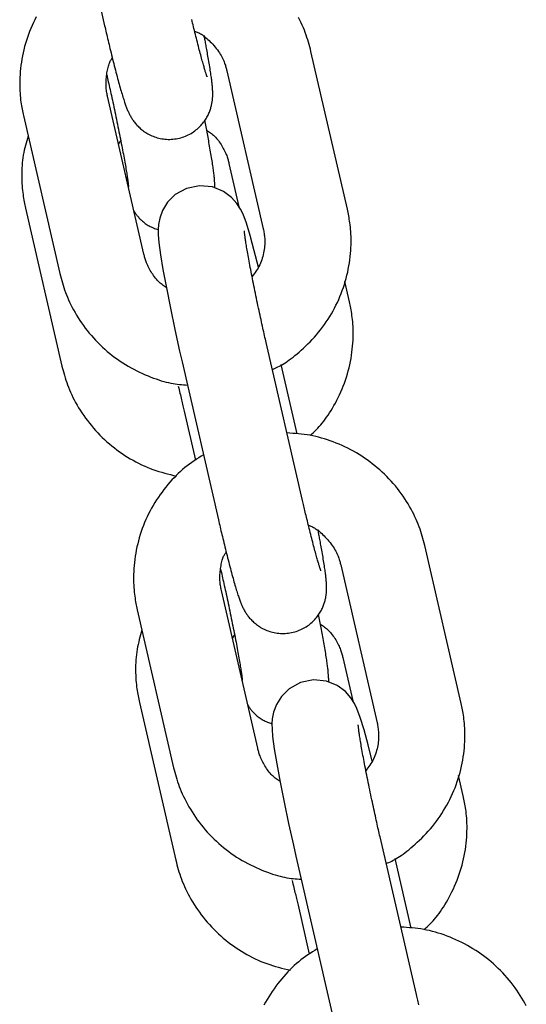
# Model space of a CAD drawing. Extents: x -4418 to 9960, y -1391 to 2238.
# Drawn here: x -517 to -482, y 728 to 796 of the extents above; entities that cross this region are included whole.
import ezdxf

# ---------------------------------------------------------------- set-up
doc = ezdxf.new("R2010")
doc.units = 0

msp = doc.modelspace()

# ---------------------------------------------------------------- linework, layer by layer
at = {"color": 7, "linetype": 'Continuous'}
for p, q in [((-514.069, 806.735), (-511.54, 795.762)), ((-494.664, 782.999), (-497.192, 793.973)), ((-503.039, 792.626), (-500.511, 781.652)), ((-508.809, 779.881), (-511.337, 790.855)), ((-517.184, 789.508), (-514.656, 778.534)), ((-510.569, 787.522), (-510.415, 787.753)), ((-502.894, 786.194), (-502.199, 783.18)), ((-517.039, 783.076), (-514.511, 772.102)), ((-494.519, 776.568), (-494.845, 777.985)), ((-497.779, 762.757), (-500.307, 773.731)), ((-506.154, 772.384), (-503.626, 761.41)), ((-498.15, 767.381), (-499.264, 772.216)), ((-506.009, 768.966), (-505.224, 765.559)), ((-486.749, 748.648), (-489.278, 759.621)), ((-495.124, 758.274), (-492.596, 747.301)), ((-500.895, 745.53), (-503.423, 756.503)), ((-509.27, 755.156), (-506.741, 744.182)), ((-502.655, 753.17), (-502.5, 753.401)), ((-494.979, 751.842), (-494.285, 748.828)), ((-509.125, 748.724), (-506.596, 737.751)), ((-486.604, 742.216), (-486.931, 743.633)), ((-489.865, 728.405), (-492.393, 739.379)), ((-498.24, 738.032), (-495.712, 727.058)), ((-490.235, 733.029), (-491.35, 737.865)), ((-498.095, 734.615), (-497.31, 731.207))]:
    msp.add_line(p, q, dxfattribs=at)
for points in [[(-516.292, 796.378), (-516.394, 796.179), (-516.491, 795.978), (-516.583, 795.776), (-516.671, 795.571), (-516.755, 795.364), (-516.833, 795.156), (-516.907, 794.946), (-516.977, 794.734), (-517.041, 794.522), (-517.101, 794.308), (-517.156, 794.093), (-517.206, 793.877), (-517.251, 793.661), (-517.291, 793.444), (-517.327, 793.227), (-517.357, 793.011), (-517.383, 792.796), (-517.404, 792.583), (-517.42, 792.374), (-517.432, 792.168), (-517.44, 791.968), (-517.444, 791.773), (-517.443, 791.585), (-517.439, 791.403), (-517.432, 791.228), (-517.422, 791.06), (-517.409, 790.899), (-517.394, 790.744), (-517.378, 790.597), (-517.359, 790.456), (-517.34, 790.322), (-517.319, 790.195), (-517.298, 790.072), (-517.276, 789.954), (-517.254, 789.839), (-517.231, 789.727), (-517.207, 789.617), (-517.184, 789.508)], [(-504.417, 792.221), (-504.415, 792.218), (-504.414, 792.215), (-504.413, 792.213), (-504.413, 792.212), (-504.413, 792.212), (-504.413, 792.214), (-504.414, 792.217), (-504.416, 792.222), (-504.419, 792.23), (-504.423, 792.24), (-504.428, 792.253), (-504.434, 792.268), (-504.44, 792.286), (-504.448, 792.307), (-504.456, 792.33), (-504.465, 792.357), (-504.475, 792.386), (-504.486, 792.419), (-504.497, 792.455), (-504.51, 792.495), (-504.523, 792.539), (-504.538, 792.586), (-504.554, 792.638), (-504.571, 792.695), (-504.589, 792.756), (-504.609, 792.822), (-504.63, 792.892), (-504.651, 792.967), (-504.674, 793.047), (-504.698, 793.131), (-504.723, 793.219), (-504.749, 793.312), (-504.776, 793.41), (-504.804, 793.511), (-504.833, 793.617), (-504.862, 793.728), (-504.893, 793.842), (-504.924, 793.96), (-504.956, 794.083), (-504.989, 794.209), (-505.022, 794.339), (-505.057, 794.472), (-505.091, 794.608), (-505.126, 794.745), (-505.161, 794.884), (-505.195, 795.022), (-505.23, 795.16), (-505.263, 795.297), (-505.296, 795.432), (-505.329, 795.564), (-505.36, 795.694), (-505.391, 795.822), (-505.421, 795.946), (-505.45, 796.067), (-505.478, 796.185)], [(-497.192, 793.973), (-497.235, 794.134), (-497.278, 794.295), (-497.323, 794.456), (-497.369, 794.619), (-497.418, 794.782), (-497.47, 794.947), (-497.526, 795.113), (-497.586, 795.281), (-497.651, 795.451), (-497.721, 795.623), (-497.796, 795.797), (-497.876, 795.972), (-497.962, 796.149), (-498.052, 796.327)], [(-511.54, 795.762), (-511.512, 795.637), (-511.482, 795.512), (-511.453, 795.386), (-511.424, 795.259), (-511.394, 795.131), (-511.363, 795.001), (-511.332, 794.869), (-511.3, 794.735), (-511.268, 794.598), (-511.234, 794.459), (-511.2, 794.318), (-511.166, 794.175), (-511.13, 794.029), (-511.094, 793.882), (-511.057, 793.733), (-511.02, 793.583), (-510.982, 793.432), (-510.944, 793.28), (-510.906, 793.128), (-510.867, 792.976), (-510.828, 792.825), (-510.789, 792.675), (-510.751, 792.528), (-510.713, 792.382), (-510.675, 792.24), (-510.638, 792.1), (-510.601, 791.964), (-510.564, 791.831), (-510.529, 791.701), (-510.494, 791.575), (-510.459, 791.453), (-510.425, 791.334), (-510.392, 791.22), (-510.36, 791.109), (-510.328, 791.003), (-510.297, 790.901), (-510.267, 790.803), (-510.238, 790.71), (-510.21, 790.621), (-510.183, 790.537), (-510.156, 790.457), (-510.131, 790.382), (-510.106, 790.31), (-510.082, 790.241), (-510.058, 790.176), (-510.035, 790.112), (-510.011, 790.051), (-509.987, 789.991), (-509.963, 789.932), (-509.938, 789.874), (-509.913, 789.816), (-509.888, 789.76), (-509.861, 789.704), (-509.834, 789.649), (-509.807, 789.594), (-509.778, 789.539), (-509.749, 789.485), (-509.719, 789.431), (-509.688, 789.377), (-509.655, 789.324), (-509.621, 789.27), (-509.585, 789.215), (-509.547, 789.161), (-509.507, 789.105), (-509.464, 789.05), (-509.42, 788.994), (-509.373, 788.937), (-509.323, 788.88), (-509.271, 788.824), (-509.217, 788.767), (-509.16, 788.711), (-509.1, 788.655), (-509.038, 788.6), (-508.973, 788.545), (-508.905, 788.491), (-508.835, 788.439), (-508.761, 788.387), (-508.685, 788.337), (-508.607, 788.288), (-508.525, 788.241), (-508.44, 788.196), (-508.353, 788.153), (-508.263, 788.112), (-508.17, 788.073), (-508.075, 788.038), (-507.977, 788.004), (-507.877, 787.974), (-507.775, 787.948), (-507.671, 787.924), (-507.565, 787.904), (-507.457, 787.888), (-507.348, 787.876), (-507.238, 787.867), (-507.127, 787.862), (-507.015, 787.862), (-506.903, 787.866), (-506.79, 787.874), (-506.678, 787.886), (-506.566, 787.902), (-506.455, 787.923), (-506.345, 787.947), (-506.236, 787.976), (-506.129, 788.008), (-506.023, 788.045), (-505.92, 788.085), (-505.819, 788.128), (-505.72, 788.175), (-505.624, 788.225), (-505.531, 788.278), (-505.441, 788.333), (-505.353, 788.391), (-505.269, 788.451), (-505.188, 788.513), (-505.11, 788.577), (-505.036, 788.642), (-504.965, 788.709), (-504.897, 788.777), (-504.832, 788.846), (-504.77, 788.915), (-504.712, 788.986), (-504.656, 789.056), (-504.604, 789.127), (-504.555, 789.198), (-504.508, 789.269), (-504.465, 789.34), (-504.424, 789.411), (-504.385, 789.482), (-504.35, 789.552), (-504.316, 789.622), (-504.285, 789.692), (-504.257, 789.76), (-504.23, 789.829), (-504.205, 789.896), (-504.183, 789.962), (-504.163, 790.028), (-504.144, 790.092), (-504.127, 790.156), (-504.112, 790.218), (-504.098, 790.279), (-504.086, 790.339), (-504.075, 790.397), (-504.066, 790.455), (-504.058, 790.511), (-504.051, 790.566), (-504.044, 790.62), (-504.039, 790.672), (-504.035, 790.724), (-504.031, 790.775), (-504.028, 790.825), (-504.026, 790.874), (-504.025, 790.924), (-504.024, 790.972), (-504.024, 791.021), (-504.024, 791.07), (-504.024, 791.119), (-504.026, 791.169), (-504.027, 791.22), (-504.03, 791.272), (-504.033, 791.326), (-504.036, 791.381), (-504.04, 791.438), (-504.044, 791.497), (-504.05, 791.558), (-504.055, 791.623), (-504.062, 791.69), (-504.069, 791.76), (-504.077, 791.833), (-504.086, 791.91), (-504.096, 791.991), (-504.107, 792.075), (-504.119, 792.164), (-504.131, 792.257), (-504.145, 792.354), (-504.16, 792.456), (-504.176, 792.562), (-504.193, 792.674), (-504.211, 792.79), (-504.23, 792.91), (-504.25, 793.033), (-504.271, 793.158), (-504.292, 793.284), (-504.313, 793.409), (-504.334, 793.532), (-504.355, 793.654), (-504.376, 793.771), (-504.396, 793.885), (-504.415, 793.995), (-504.434, 794.101), (-504.453, 794.202), (-504.47, 794.3), (-504.488, 794.393), (-504.504, 794.482), (-504.52, 794.567), (-504.536, 794.647), (-504.55, 794.725), (-504.565, 794.799), (-504.579, 794.871), (-504.593, 794.942), (-504.607, 795.011), (-504.62, 795.08)], [(-505.283, 795.381), (-505.228, 795.361), (-505.172, 795.34), (-505.115, 795.319), (-505.058, 795.295), (-504.999, 795.268), (-504.938, 795.238), (-504.874, 795.203), (-504.809, 795.163), (-504.74, 795.118), (-504.669, 795.067), (-504.595, 795.011), (-504.519, 794.949), (-504.44, 794.882), (-504.36, 794.81), (-504.278, 794.732), (-504.195, 794.65), (-504.11, 794.563), (-504.025, 794.471), (-503.941, 794.376), (-503.858, 794.279), (-503.777, 794.18), (-503.7, 794.08), (-503.627, 793.98), (-503.559, 793.881), (-503.496, 793.783), (-503.44, 793.687), (-503.388, 793.593), (-503.342, 793.501), (-503.3, 793.412), (-503.262, 793.326), (-503.228, 793.243), (-503.198, 793.163), (-503.171, 793.088), (-503.147, 793.016), (-503.125, 792.946), (-503.105, 792.879), (-503.087, 792.814), (-503.071, 792.751), (-503.055, 792.688), (-503.039, 792.626)], [(-511.337, 790.855), (-511.353, 790.937), (-511.369, 791.019), (-511.384, 791.102), (-511.398, 791.187), (-511.41, 791.273), (-511.421, 791.362), (-511.43, 791.453), (-511.436, 791.548), (-511.439, 791.646), (-511.44, 791.747), (-511.438, 791.851), (-511.433, 791.956), (-511.426, 792.062), (-511.417, 792.168), (-511.406, 792.274), (-511.393, 792.379), (-511.378, 792.482), (-511.362, 792.582), (-511.343, 792.68), (-511.324, 792.774), (-511.302, 792.863), (-511.28, 792.948), (-511.256, 793.028), (-511.231, 793.101), (-511.205, 793.168), (-511.178, 793.229), (-511.15, 793.286), (-511.122, 793.338), (-511.093, 793.387), (-511.063, 793.433), (-511.034, 793.478), (-511.004, 793.522)], [(-511.395, 792.345), (-511.368, 792.223), (-511.34, 792.101), (-511.312, 791.978), (-511.283, 791.854), (-511.254, 791.727), (-511.225, 791.598), (-511.196, 791.466), (-511.165, 791.33), (-511.134, 791.19), (-511.102, 791.047), (-511.07, 790.9), (-511.036, 790.749), (-511.003, 790.594), (-510.968, 790.436), (-510.933, 790.275), (-510.898, 790.11), (-510.862, 789.943), (-510.826, 789.773), (-510.79, 789.602), (-510.754, 789.429), (-510.717, 789.255), (-510.681, 789.081), (-510.645, 788.908), (-510.61, 788.735), (-510.575, 788.564), (-510.541, 788.395), (-510.507, 788.227), (-510.474, 788.062), (-510.442, 787.898), (-510.41, 787.737), (-510.379, 787.579), (-510.349, 787.422), (-510.32, 787.269), (-510.291, 787.118), (-510.263, 786.971), (-510.236, 786.826), (-510.21, 786.685), (-510.185, 786.548), (-510.161, 786.414), (-510.138, 786.285), (-510.116, 786.159), (-510.095, 786.038), (-510.075, 785.922), (-510.056, 785.809), (-510.038, 785.702), (-510.021, 785.6), (-510.005, 785.503), (-509.991, 785.411), (-509.977, 785.324), (-509.965, 785.243), (-509.953, 785.167), (-509.943, 785.096), (-509.933, 785.029), (-509.925, 784.968), (-509.917, 784.911), (-509.91, 784.859), (-509.904, 784.811), (-509.899, 784.767), (-509.895, 784.728), (-509.891, 784.693), (-509.888, 784.663), (-509.885, 784.637), (-509.883, 784.615), (-509.882, 784.598), (-509.88, 784.585), (-509.879, 784.575), (-509.879, 784.569), (-509.878, 784.566), (-509.878, 784.565), (-509.878, 784.565), (-509.878, 784.567), (-509.878, 784.569)], [(-503.88, 784.486), (-503.878, 784.506), (-503.877, 784.526), (-503.876, 784.546), (-503.875, 784.568), (-503.874, 784.59), (-503.874, 784.613), (-503.874, 784.638), (-503.874, 784.664), (-503.875, 784.692), (-503.876, 784.722), (-503.878, 784.754), (-503.88, 784.789), (-503.883, 784.826), (-503.886, 784.867), (-503.889, 784.911), (-503.893, 784.959), (-503.897, 785.011), (-503.901, 785.067), (-503.906, 785.127), (-503.912, 785.19), (-503.918, 785.257), (-503.924, 785.328), (-503.932, 785.402), (-503.941, 785.48), (-503.95, 785.561), (-503.961, 785.646), (-503.973, 785.734), (-503.985, 785.827), (-503.999, 785.924), (-504.014, 786.025), (-504.031, 786.131), (-504.048, 786.242), (-504.066, 786.357), (-504.085, 786.478), (-504.105, 786.601), (-504.126, 786.728), (-504.148, 786.856), (-504.17, 786.986), (-504.192, 787.117), (-504.215, 787.247), (-504.237, 787.377), (-504.26, 787.505), (-504.283, 787.632), (-504.306, 787.759), (-504.329, 787.884), (-504.352, 788.007), (-504.375, 788.13), (-504.398, 788.251), (-504.421, 788.371), (-504.444, 788.489), (-504.467, 788.607), (-504.49, 788.723), (-504.513, 788.839), (-504.536, 788.955), (-504.559, 789.069), (-504.582, 789.184)], [(-516.857, 788.09), (-516.905, 787.929), (-516.953, 787.768), (-516.999, 787.606), (-517.044, 787.442), (-517.086, 787.276), (-517.125, 787.108), (-517.161, 786.937), (-517.193, 786.762), (-517.221, 786.584), (-517.244, 786.403), (-517.263, 786.22), (-517.278, 786.035), (-517.289, 785.851), (-517.296, 785.667), (-517.3, 785.484), (-517.301, 785.304), (-517.298, 785.128), (-517.293, 784.955), (-517.285, 784.787), (-517.274, 784.623), (-517.262, 784.464), (-517.247, 784.311), (-517.231, 784.164), (-517.213, 784.024), (-517.194, 783.89), (-517.174, 783.763), (-517.153, 783.64), (-517.131, 783.522), (-517.109, 783.408), (-517.086, 783.296), (-517.062, 783.185), (-517.039, 783.076)], [(-504.447, 788.504), (-504.377, 788.458), (-504.308, 788.411), (-504.238, 788.363), (-504.169, 788.313), (-504.1, 788.26), (-504.031, 788.203), (-503.962, 788.143), (-503.894, 788.078), (-503.826, 788.007), (-503.759, 787.932), (-503.693, 787.853), (-503.629, 787.77), (-503.566, 787.685), (-503.505, 787.597), (-503.447, 787.508), (-503.391, 787.417), (-503.338, 787.327), (-503.288, 787.237), (-503.241, 787.148), (-503.197, 787.06), (-503.157, 786.973), (-503.119, 786.889), (-503.085, 786.808), (-503.054, 786.73), (-503.027, 786.655), (-503.002, 786.583), (-502.98, 786.514), (-502.96, 786.447), (-502.942, 786.382), (-502.925, 786.319), (-502.909, 786.256), (-502.894, 786.194)], [(-500.844, 778.985), (-501.133, 780.117), (-501.421, 781.168), (-501.685, 782.028), (-501.918, 782.653), (-502.085, 782.999), (-502.337, 783.397), (-502.717, 783.824), (-503.28, 784.241), (-504.037, 784.55), (-504.932, 784.641), (-505.841, 784.455), (-506.626, 784.02), (-507.165, 783.486), (-507.514, 782.923), (-507.711, 782.391), (-507.798, 781.94), (-507.824, 781.583), (-507.817, 781.216), (-507.773, 780.702), (-507.655, 779.835), (-507.485, 778.81), (-507.248, 777.533), (-506.97, 776.134), (-506.66, 774.653), (-506.328, 773.146), (-506.154, 772.384)], [(-509.504, 782.896), (-509.483, 782.861), (-509.462, 782.826), (-509.44, 782.791), (-509.417, 782.755), (-509.393, 782.718), (-509.367, 782.68), (-509.338, 782.64), (-509.307, 782.599), (-509.272, 782.556), (-509.235, 782.51), (-509.194, 782.464), (-509.151, 782.416), (-509.105, 782.367), (-509.057, 782.318), (-509.006, 782.268), (-508.952, 782.217), (-508.896, 782.167), (-508.838, 782.117), (-508.777, 782.067), (-508.714, 782.019), (-508.649, 781.972), (-508.581, 781.927), (-508.512, 781.884), (-508.441, 781.843), (-508.368, 781.805), (-508.293, 781.77), (-508.217, 781.736), (-508.14, 781.705), (-508.061, 781.675), (-507.982, 781.646), (-507.903, 781.618), (-507.823, 781.59)], [(-499.878, 771.868), (-499.783, 771.91), (-499.687, 771.953), (-499.591, 771.997), (-499.492, 772.045), (-499.391, 772.096), (-499.287, 772.151), (-499.179, 772.212), (-499.068, 772.28), (-498.952, 772.354), (-498.831, 772.436), (-498.706, 772.525), (-498.576, 772.621), (-498.443, 772.724), (-498.305, 772.834), (-498.163, 772.951), (-498.018, 773.075), (-497.869, 773.207), (-497.717, 773.344), (-497.564, 773.488), (-497.41, 773.637), (-497.256, 773.792), (-497.104, 773.951), (-496.953, 774.115), (-496.806, 774.282), (-496.662, 774.454), (-496.523, 774.628), (-496.387, 774.806), (-496.256, 774.987), (-496.129, 775.171), (-496.006, 775.358), (-495.887, 775.548), (-495.772, 775.739), (-495.662, 775.934), (-495.556, 776.13), (-495.455, 776.329), (-495.357, 776.53), (-495.265, 776.732), (-495.177, 776.937), (-495.093, 777.143), (-495.015, 777.352), (-494.941, 777.561), (-494.871, 777.773), (-494.807, 777.985), (-494.747, 778.199), (-494.692, 778.414), (-494.642, 778.63), (-494.597, 778.846), (-494.557, 779.063), (-494.521, 779.28), (-494.491, 779.496), (-494.465, 779.711), (-494.444, 779.924), (-494.428, 780.133), (-494.416, 780.339), (-494.408, 780.54), (-494.404, 780.734), (-494.405, 780.923), (-494.408, 781.104), (-494.416, 781.279), (-494.426, 781.447), (-494.439, 781.608), (-494.454, 781.763), (-494.47, 781.91), (-494.489, 782.051), (-494.508, 782.185), (-494.529, 782.313), (-494.55, 782.435), (-494.572, 782.553), (-494.594, 782.668), (-494.617, 782.78), (-494.64, 782.89), (-494.664, 782.999)], [(-500.307, 773.731), (-500.335, 773.852), (-500.363, 773.974), (-500.391, 774.097), (-500.42, 774.222), (-500.448, 774.348), (-500.477, 774.478), (-500.507, 774.61), (-500.538, 774.745), (-500.569, 774.885), (-500.601, 775.029), (-500.633, 775.176), (-500.666, 775.327), (-500.7, 775.481), (-500.735, 775.639), (-500.769, 775.8), (-500.805, 775.965), (-500.84, 776.132), (-500.877, 776.302), (-500.913, 776.474), (-500.949, 776.647), (-500.986, 776.82), (-501.022, 776.994), (-501.058, 777.168), (-501.093, 777.34), (-501.128, 777.511), (-501.162, 777.681), (-501.196, 777.848), (-501.229, 778.013), (-501.261, 778.177), (-501.293, 778.338), (-501.324, 778.497), (-501.354, 778.653), (-501.383, 778.806), (-501.412, 778.957), (-501.44, 779.105), (-501.467, 779.249), (-501.493, 779.39), (-501.518, 779.527), (-501.542, 779.661), (-501.565, 779.79), (-501.587, 779.916), (-501.608, 780.037), (-501.628, 780.154), (-501.647, 780.266), (-501.665, 780.373), (-501.682, 780.476), (-501.697, 780.573), (-501.712, 780.665), (-501.726, 780.751), (-501.738, 780.833), (-501.75, 780.909), (-501.76, 780.98), (-501.77, 781.046), (-501.778, 781.107), (-501.786, 781.164), (-501.793, 781.217), (-501.798, 781.264), (-501.804, 781.308), (-501.808, 781.347), (-501.812, 781.382), (-501.815, 781.412), (-501.817, 781.438), (-501.82, 781.46), (-501.821, 781.478), (-501.822, 781.491), (-501.823, 781.5), (-501.824, 781.506), (-501.824, 781.509), (-501.825, 781.51), (-501.825, 781.51), (-501.825, 781.508), (-501.825, 781.506)], [(-500.511, 781.652), (-500.495, 781.571), (-500.479, 781.488), (-500.464, 781.405), (-500.45, 781.321), (-500.438, 781.234), (-500.427, 781.145), (-500.417, 781.054), (-500.411, 780.959), (-500.406, 780.86), (-500.405, 780.758), (-500.406, 780.652), (-500.411, 780.543), (-500.418, 780.432), (-500.43, 780.318), (-500.444, 780.202), (-500.463, 780.084), (-500.485, 779.964), (-500.512, 779.843), (-500.543, 779.722), (-500.577, 779.601), (-500.616, 779.481), (-500.66, 779.363), (-500.707, 779.247), (-500.759, 779.134), (-500.816, 779.024), (-500.876, 778.918), (-500.939, 778.815), (-501.006, 778.713), (-501.074, 778.614), (-501.145, 778.516), (-501.216, 778.419), (-501.288, 778.323)], [(-507.256, 777.572), (-507.325, 777.618), (-507.395, 777.664), (-507.465, 777.713), (-507.534, 777.763), (-507.603, 777.816), (-507.672, 777.872), (-507.741, 777.932), (-507.809, 777.998), (-507.877, 778.068), (-507.944, 778.143), (-508.009, 778.222), (-508.074, 778.305), (-508.137, 778.391), (-508.197, 778.479), (-508.256, 778.568), (-508.312, 778.658), (-508.365, 778.748), (-508.415, 778.838), (-508.462, 778.928), (-508.505, 779.016), (-508.546, 779.102), (-508.584, 779.186), (-508.618, 779.267), (-508.649, 779.346), (-508.676, 779.421), (-508.701, 779.492), (-508.723, 779.561), (-508.742, 779.628), (-508.761, 779.693), (-508.777, 779.756), (-508.793, 779.819), (-508.809, 779.881)], [(-514.656, 778.534), (-514.613, 778.373), (-514.57, 778.212), (-514.525, 778.051), (-514.478, 777.888), (-514.43, 777.725), (-514.377, 777.56), (-514.322, 777.394), (-514.262, 777.226), (-514.197, 777.056), (-514.127, 776.884), (-514.052, 776.71), (-513.972, 776.535), (-513.886, 776.358), (-513.795, 776.18), (-513.699, 776.001), (-513.598, 775.821), (-513.491, 775.64), (-513.379, 775.458), (-513.261, 775.277), (-513.139, 775.097), (-513.012, 774.917), (-512.881, 774.74), (-512.745, 774.564), (-512.605, 774.391), (-512.461, 774.221), (-512.314, 774.054), (-512.162, 773.89), (-512.007, 773.73), (-511.848, 773.573), (-511.686, 773.42), (-511.521, 773.27), (-511.352, 773.123), (-511.18, 772.98), (-511.005, 772.841), (-510.827, 772.705), (-510.646, 772.574), (-510.462, 772.447), (-510.275, 772.323), (-510.085, 772.204), (-509.893, 772.09), (-509.699, 771.979), (-509.502, 771.874), (-509.305, 771.773), (-509.107, 771.677), (-508.909, 771.585), (-508.713, 771.498), (-508.519, 771.417), (-508.328, 771.34), (-508.141, 771.268), (-507.957, 771.202), (-507.776, 771.14), (-507.6, 771.084), (-507.428, 771.034), (-507.26, 770.988), (-507.097, 770.948), (-506.938, 770.913), (-506.784, 770.884), (-506.633, 770.859), (-506.486, 770.839), (-506.342, 770.822), (-506.201, 770.808), (-506.061, 770.795), (-505.922, 770.785), (-505.784, 770.774)], [(-497.251, 767.27), (-497.146, 767.368), (-497.041, 767.468), (-496.936, 767.569), (-496.831, 767.673), (-496.727, 767.78), (-496.622, 767.892), (-496.518, 768.008), (-496.414, 768.131), (-496.31, 768.261), (-496.207, 768.398), (-496.104, 768.541), (-496.001, 768.69), (-495.899, 768.847), (-495.798, 769.009), (-495.697, 769.178), (-495.597, 769.352), (-495.498, 769.533), (-495.4, 769.719), (-495.304, 769.91), (-495.211, 770.105), (-495.12, 770.304), (-495.032, 770.507), (-494.949, 770.712), (-494.87, 770.92), (-494.795, 771.129), (-494.726, 771.34), (-494.661, 771.553), (-494.601, 771.767), (-494.546, 771.982), (-494.496, 772.198), (-494.451, 772.414), (-494.411, 772.631), (-494.376, 772.848), (-494.346, 773.065), (-494.32, 773.28), (-494.299, 773.492), (-494.283, 773.702), (-494.271, 773.907), (-494.263, 774.108), (-494.259, 774.302), (-494.259, 774.491), (-494.263, 774.672), (-494.271, 774.847), (-494.281, 775.015), (-494.293, 775.177), (-494.308, 775.331), (-494.325, 775.479), (-494.344, 775.619), (-494.363, 775.753), (-494.383, 775.881), (-494.405, 776.003), (-494.427, 776.121), (-494.449, 776.236), (-494.472, 776.348), (-494.495, 776.458), (-494.519, 776.568)], [(-514.511, 772.102), (-514.468, 771.942), (-514.425, 771.781), (-514.38, 771.619), (-514.333, 771.457), (-514.284, 771.293), (-514.232, 771.129), (-514.177, 770.962), (-514.116, 770.794), (-514.052, 770.624), (-513.982, 770.452), (-513.907, 770.279), (-513.826, 770.103), (-513.741, 769.926), (-513.65, 769.748), (-513.554, 769.569), (-513.453, 769.389), (-513.346, 769.208), (-513.234, 769.027), (-513.116, 768.846), (-512.994, 768.665), (-512.867, 768.486), (-512.736, 768.308), (-512.6, 768.132), (-512.46, 767.959), (-512.316, 767.789), (-512.168, 767.622), (-512.017, 767.458), (-511.862, 767.298), (-511.703, 767.141), (-511.541, 766.987), (-511.376, 766.837), (-511.207, 766.691), (-511.035, 766.549), (-510.86, 766.41), (-510.682, 766.275), (-510.501, 766.145), (-510.318, 766.018), (-510.133, 765.895), (-509.945, 765.776), (-509.755, 765.661), (-509.564, 765.551), (-509.371, 765.445), (-509.176, 765.343), (-508.98, 765.246), (-508.783, 765.154), (-508.583, 765.067), (-508.383, 764.986), (-508.181, 764.91), (-507.978, 764.84), (-507.774, 764.775), (-507.57, 764.715), (-507.364, 764.658), (-507.158, 764.605), (-506.951, 764.553), (-506.744, 764.503), (-506.537, 764.454)], [(-506.42, 770.695), (-506.39, 770.573), (-506.361, 770.451), (-506.331, 770.331), (-506.303, 770.212), (-506.274, 770.094), (-506.247, 769.979), (-506.22, 769.866), (-506.194, 769.756), (-506.168, 769.65), (-506.144, 769.547), (-506.12, 769.446), (-506.097, 769.347), (-506.075, 769.251), (-506.053, 769.155), (-506.031, 769.061), (-506.009, 768.966)], [(-489.278, 759.621), (-489.32, 759.782), (-489.364, 759.943), (-489.408, 760.105), (-489.455, 760.267), (-489.504, 760.43), (-489.556, 760.595), (-489.612, 760.761), (-489.672, 760.929), (-489.737, 761.099), (-489.807, 761.271), (-489.882, 761.445), (-489.962, 761.62), (-490.047, 761.797), (-490.138, 761.975), (-490.234, 762.154), (-490.336, 762.335), (-490.442, 762.516), (-490.555, 762.697), (-490.672, 762.878), (-490.794, 763.059), (-490.921, 763.238), (-491.053, 763.416), (-491.189, 763.591), (-491.328, 763.765), (-491.472, 763.935), (-491.62, 764.101), (-491.771, 764.265), (-491.926, 764.425), (-492.085, 764.582), (-492.247, 764.736), (-492.413, 764.886), (-492.581, 765.032), (-492.753, 765.175), (-492.928, 765.314), (-493.107, 765.45), (-493.288, 765.581), (-493.472, 765.708), (-493.659, 765.832), (-493.848, 765.951), (-494.04, 766.066), (-494.235, 766.176), (-494.432, 766.283), (-494.631, 766.384), (-494.831, 766.482), (-495.033, 766.575), (-495.236, 766.664), (-495.44, 766.748), (-495.643, 766.827), (-495.848, 766.903), (-496.052, 766.973), (-496.255, 767.039), (-496.459, 767.099), (-496.662, 767.155), (-496.865, 767.205), (-497.067, 767.249), (-497.269, 767.288), (-497.469, 767.321), (-497.669, 767.349), (-497.869, 767.372), (-498.068, 767.392), (-498.266, 767.409), (-498.464, 767.423), (-498.662, 767.436), (-498.86, 767.449)], [(-504.669, 765.939), (-504.834, 765.834), (-504.997, 765.729), (-505.161, 765.622), (-505.323, 765.512), (-505.485, 765.401), (-505.645, 765.285), (-505.804, 765.165), (-505.961, 765.041), (-506.116, 764.911), (-506.269, 764.775), (-506.419, 764.634), (-506.568, 764.488), (-506.715, 764.338), (-506.859, 764.182), (-507.002, 764.023), (-507.142, 763.858), (-507.28, 763.69), (-507.416, 763.518), (-507.548, 763.343), (-507.678, 763.164), (-507.805, 762.981), (-507.927, 762.796), (-508.046, 762.607), (-508.161, 762.416), (-508.272, 762.222), (-508.378, 762.026), (-508.479, 761.827), (-508.576, 761.627), (-508.669, 761.424), (-508.757, 761.219), (-508.84, 761.012), (-508.919, 760.804), (-508.993, 760.594), (-509.062, 760.382), (-509.127, 760.17), (-509.187, 759.956), (-509.241, 759.741), (-509.292, 759.525), (-509.337, 759.309), (-509.377, 759.092), (-509.412, 758.876), (-509.443, 758.659), (-509.468, 758.444), (-509.489, 758.231), (-509.506, 758.022), (-509.518, 757.816), (-509.526, 757.616), (-509.529, 757.421), (-509.529, 757.233), (-509.525, 757.051), (-509.518, 756.876), (-509.508, 756.708), (-509.495, 756.547), (-509.48, 756.392), (-509.463, 756.245), (-509.445, 756.104), (-509.425, 755.97), (-509.405, 755.843), (-509.384, 755.72), (-509.362, 755.602), (-509.339, 755.488), (-509.316, 755.376), (-509.293, 755.265), (-509.27, 755.156)], [(-496.502, 757.869), (-496.501, 757.866), (-496.5, 757.864), (-496.499, 757.861), (-496.498, 757.86), (-496.498, 757.86), (-496.499, 757.862), (-496.5, 757.865), (-496.502, 757.871), (-496.505, 757.878), (-496.509, 757.888), (-496.514, 757.901), (-496.519, 757.916), (-496.526, 757.934), (-496.533, 757.955), (-496.541, 757.979), (-496.55, 758.005), (-496.56, 758.035), (-496.571, 758.067), (-496.583, 758.103), (-496.595, 758.143), (-496.609, 758.187), (-496.624, 758.235), (-496.64, 758.287), (-496.657, 758.343), (-496.675, 758.404), (-496.694, 758.47), (-496.715, 758.54), (-496.737, 758.615), (-496.76, 758.695), (-496.784, 758.779), (-496.809, 758.868), (-496.835, 758.961), (-496.862, 759.058), (-496.889, 759.16), (-496.918, 759.266), (-496.948, 759.376), (-496.978, 759.49), (-497.009, 759.608), (-497.041, 759.731), (-497.074, 759.857), (-497.108, 759.987), (-497.142, 760.121), (-497.177, 760.256), (-497.211, 760.394), (-497.246, 760.532), (-497.281, 760.67), (-497.315, 760.808), (-497.349, 760.945), (-497.382, 761.08), (-497.414, 761.213), (-497.446, 761.343), (-497.477, 761.47), (-497.506, 761.594), (-497.535, 761.715), (-497.563, 761.833), (-497.59, 761.947), (-497.616, 762.057), (-497.641, 762.163), (-497.665, 762.267), (-497.689, 762.368), (-497.712, 762.467), (-497.735, 762.565), (-497.757, 762.661), (-497.779, 762.757)], [(-503.626, 761.41), (-503.597, 761.285), (-503.568, 761.16), (-503.539, 761.034), (-503.509, 760.907), (-503.479, 760.779), (-503.449, 760.649), (-503.418, 760.517), (-503.386, 760.383), (-503.353, 760.247), (-503.32, 760.108), (-503.286, 759.966), (-503.251, 759.823), (-503.216, 759.677), (-503.18, 759.53), (-503.143, 759.381), (-503.106, 759.231), (-503.068, 759.08), (-503.03, 758.928), (-502.991, 758.776), (-502.952, 758.624), (-502.914, 758.473), (-502.875, 758.324), (-502.836, 758.176), (-502.798, 758.03), (-502.76, 757.888), (-502.723, 757.748), (-502.686, 757.612), (-502.65, 757.479), (-502.614, 757.349), (-502.579, 757.223), (-502.545, 757.101), (-502.511, 756.982), (-502.478, 756.868), (-502.445, 756.757), (-502.413, 756.651), (-502.383, 756.549), (-502.353, 756.452), (-502.323, 756.358), (-502.295, 756.269), (-502.268, 756.185), (-502.242, 756.106), (-502.217, 756.03), (-502.192, 755.958), (-502.168, 755.89), (-502.144, 755.824), (-502.12, 755.761), (-502.097, 755.699), (-502.073, 755.639), (-502.048, 755.58), (-502.024, 755.522), (-501.999, 755.465), (-501.973, 755.408), (-501.947, 755.352), (-501.92, 755.297), (-501.892, 755.242), (-501.864, 755.188), (-501.835, 755.133), (-501.805, 755.079), (-501.773, 755.026), (-501.74, 754.972), (-501.706, 754.918), (-501.67, 754.863), (-501.632, 754.809), (-501.592, 754.754), (-501.55, 754.698), (-501.505, 754.642), (-501.458, 754.585), (-501.409, 754.529), (-501.357, 754.472), (-501.302, 754.415), (-501.245, 754.359), (-501.186, 754.303), (-501.123, 754.248), (-501.058, 754.193), (-500.991, 754.139), (-500.92, 754.087), (-500.847, 754.035), (-500.771, 753.985), (-500.692, 753.936), (-500.61, 753.889), (-500.526, 753.844), (-500.438, 753.801), (-500.348, 753.76), (-500.255, 753.722), (-500.16, 753.686), (-500.062, 753.653), (-499.962, 753.623), (-499.86, 753.596), (-499.756, 753.572), (-499.65, 753.552), (-499.542, 753.536), (-499.433, 753.524), (-499.323, 753.515), (-499.212, 753.511), (-499.101, 753.51), (-498.988, 753.514), (-498.876, 753.522), (-498.764, 753.534), (-498.652, 753.55), (-498.541, 753.571), (-498.43, 753.596), (-498.321, 753.624), (-498.214, 753.657), (-498.109, 753.693), (-498.005, 753.733), (-497.904, 753.776), (-497.806, 753.823), (-497.71, 753.873), (-497.616, 753.926), (-497.526, 753.981), (-497.439, 754.039), (-497.354, 754.099), (-497.274, 754.161), (-497.196, 754.225), (-497.121, 754.29), (-497.05, 754.357), (-496.982, 754.425), (-496.917, 754.494), (-496.856, 754.564), (-496.797, 754.634), (-496.742, 754.704), (-496.69, 754.775), (-496.64, 754.846), (-496.594, 754.917), (-496.55, 754.988), (-496.509, 755.059), (-496.471, 755.13), (-496.435, 755.2), (-496.402, 755.27), (-496.371, 755.34), (-496.342, 755.409), (-496.315, 755.477), (-496.291, 755.544), (-496.269, 755.611), (-496.248, 755.676), (-496.229, 755.741), (-496.213, 755.804), (-496.197, 755.866), (-496.184, 755.927), (-496.172, 755.987), (-496.161, 756.046), (-496.152, 756.103), (-496.143, 756.159), (-496.136, 756.214), (-496.13, 756.268), (-496.125, 756.32), (-496.12, 756.372), (-496.117, 756.423), (-496.114, 756.473), (-496.112, 756.523), (-496.11, 756.572), (-496.109, 756.621), (-496.109, 756.669), (-496.109, 756.718), (-496.11, 756.768), (-496.111, 756.818), (-496.113, 756.868), (-496.115, 756.92), (-496.118, 756.974), (-496.121, 757.029), (-496.125, 757.086), (-496.13, 757.145), (-496.135, 757.207), (-496.141, 757.271), (-496.148, 757.338), (-496.155, 757.408), (-496.163, 757.481), (-496.172, 757.558), (-496.182, 757.639), (-496.192, 757.723), (-496.204, 757.812), (-496.217, 757.905), (-496.231, 758.002), (-496.245, 758.104), (-496.261, 758.21), (-496.278, 758.322), (-496.297, 758.438), (-496.316, 758.558), (-496.336, 758.681), (-496.357, 758.806), (-496.378, 758.932), (-496.399, 759.057), (-496.42, 759.181), (-496.441, 759.302), (-496.461, 759.419), (-496.481, 759.533), (-496.501, 759.643), (-496.52, 759.749), (-496.538, 759.85), (-496.556, 759.948), (-496.573, 760.041), (-496.59, 760.13), (-496.606, 760.215), (-496.621, 760.295), (-496.636, 760.372), (-496.65, 760.447), (-496.665, 760.519), (-496.679, 760.59), (-496.692, 760.659), (-496.706, 760.728)], [(-497.369, 761.029), (-497.313, 761.009), (-497.257, 760.989), (-497.201, 760.967), (-497.143, 760.943), (-497.084, 760.916), (-497.023, 760.886), (-496.96, 760.851), (-496.894, 760.811), (-496.826, 760.766), (-496.754, 760.715), (-496.68, 760.659), (-496.604, 760.597), (-496.526, 760.53), (-496.446, 760.458), (-496.364, 760.38), (-496.28, 760.298), (-496.196, 760.211), (-496.111, 760.119), (-496.026, 760.025), (-495.944, 759.927), (-495.863, 759.828), (-495.786, 759.728), (-495.712, 759.628), (-495.644, 759.529), (-495.582, 759.431), (-495.525, 759.335), (-495.474, 759.241), (-495.427, 759.149), (-495.385, 759.06), (-495.347, 758.974), (-495.314, 758.891), (-495.283, 758.812), (-495.257, 758.736), (-495.232, 758.664), (-495.211, 758.594), (-495.191, 758.527), (-495.173, 758.462), (-495.156, 758.399), (-495.14, 758.336), (-495.124, 758.274)], [(-503.423, 756.503), (-503.439, 756.585), (-503.455, 756.667), (-503.47, 756.75), (-503.483, 756.835), (-503.496, 756.921), (-503.507, 757.01), (-503.515, 757.101), (-503.521, 757.196), (-503.525, 757.294), (-503.525, 757.395), (-503.523, 757.499), (-503.519, 757.604), (-503.512, 757.71), (-503.503, 757.816), (-503.492, 757.922), (-503.479, 758.027), (-503.464, 758.13), (-503.447, 758.23), (-503.429, 758.328), (-503.409, 758.422), (-503.388, 758.511), (-503.365, 758.596), (-503.342, 758.676), (-503.317, 758.749), (-503.291, 758.816), (-503.264, 758.878), (-503.236, 758.934), (-503.207, 758.986), (-503.178, 759.035), (-503.149, 759.082), (-503.119, 759.126), (-503.09, 759.17)], [(-503.481, 757.993), (-503.453, 757.871), (-503.425, 757.749), (-503.397, 757.626), (-503.369, 757.502), (-503.34, 757.375), (-503.311, 757.246), (-503.281, 757.114), (-503.251, 756.978), (-503.22, 756.839), (-503.188, 756.695), (-503.155, 756.548), (-503.122, 756.397), (-503.088, 756.242), (-503.054, 756.084), (-503.019, 755.923), (-502.984, 755.759), (-502.948, 755.591), (-502.912, 755.422), (-502.875, 755.25), (-502.839, 755.077), (-502.803, 754.903), (-502.767, 754.729), (-502.731, 754.556), (-502.695, 754.383), (-502.661, 754.212), (-502.626, 754.043), (-502.593, 753.876), (-502.56, 753.71), (-502.527, 753.547), (-502.496, 753.386), (-502.465, 753.227), (-502.434, 753.071), (-502.405, 752.917), (-502.376, 752.766), (-502.349, 752.619), (-502.322, 752.475), (-502.296, 752.334), (-502.271, 752.196), (-502.246, 752.063), (-502.223, 751.933), (-502.201, 751.808), (-502.18, 751.686), (-502.16, 751.57), (-502.141, 751.458), (-502.123, 751.35), (-502.107, 751.248), (-502.091, 751.151), (-502.076, 751.059), (-502.063, 750.972), (-502.05, 750.891), (-502.039, 750.815), (-502.028, 750.744), (-502.019, 750.678), (-502.01, 750.616), (-502.003, 750.559), (-501.996, 750.507), (-501.99, 750.459), (-501.985, 750.416), (-501.98, 750.376), (-501.977, 750.342), (-501.973, 750.311), (-501.971, 750.285), (-501.969, 750.263), (-501.967, 750.246), (-501.966, 750.233), (-501.965, 750.223), (-501.964, 750.217), (-501.964, 750.214), (-501.964, 750.213), (-501.964, 750.213), (-501.964, 750.215), (-501.964, 750.217)], [(-495.965, 750.134), (-495.964, 750.154), (-495.962, 750.175), (-495.961, 750.196), (-495.96, 750.217), (-495.959, 750.24), (-495.959, 750.263), (-495.959, 750.287), (-495.959, 750.313), (-495.96, 750.341), (-495.962, 750.371), (-495.964, 750.403), (-495.966, 750.437), (-495.969, 750.474), (-495.972, 750.515), (-495.975, 750.559), (-495.979, 750.607), (-495.983, 750.658), (-495.987, 750.714), (-495.992, 750.774), (-495.997, 750.838), (-496.003, 750.905), (-496.01, 750.976), (-496.018, 751.05), (-496.026, 751.128), (-496.036, 751.209), (-496.046, 751.294), (-496.058, 751.383), (-496.071, 751.475), (-496.085, 751.572), (-496.1, 751.673), (-496.116, 751.779), (-496.133, 751.89), (-496.152, 752.006), (-496.171, 752.126), (-496.191, 752.249), (-496.212, 752.376), (-496.233, 752.504), (-496.255, 752.634), (-496.278, 752.765), (-496.3, 752.895), (-496.323, 753.025), (-496.346, 753.153), (-496.369, 753.28), (-496.391, 753.407), (-496.414, 753.532), (-496.437, 753.656), (-496.46, 753.778), (-496.483, 753.899), (-496.507, 754.019), (-496.53, 754.138), (-496.553, 754.255), (-496.576, 754.372), (-496.599, 754.487), (-496.621, 754.603), (-496.644, 754.718), (-496.667, 754.832)], [(-508.943, 753.738), (-508.991, 753.577), (-509.038, 753.416), (-509.085, 753.254), (-509.129, 753.09), (-509.172, 752.924), (-509.211, 752.756), (-509.247, 752.585), (-509.279, 752.411), (-509.306, 752.232), (-509.33, 752.051), (-509.348, 751.868), (-509.363, 751.684), (-509.374, 751.499), (-509.382, 751.315), (-509.386, 751.133), (-509.386, 750.953), (-509.384, 750.776), (-509.378, 750.603), (-509.37, 750.435), (-509.36, 750.271), (-509.347, 750.112), (-509.333, 749.959), (-509.316, 749.813), (-509.299, 749.672), (-509.28, 749.538), (-509.259, 749.411), (-509.238, 749.288), (-509.217, 749.17), (-509.194, 749.056), (-509.171, 748.944), (-509.148, 748.833), (-509.125, 748.724)], [(-496.533, 754.152), (-496.463, 754.106), (-496.393, 754.059), (-496.324, 754.011), (-496.254, 753.961), (-496.185, 753.908), (-496.116, 753.851), (-496.048, 753.791), (-495.979, 753.726), (-495.912, 753.656), (-495.845, 753.58), (-495.779, 753.501), (-495.714, 753.418), (-495.652, 753.333), (-495.591, 753.245), (-495.532, 753.156), (-495.477, 753.066), (-495.424, 752.975), (-495.374, 752.885), (-495.327, 752.796), (-495.283, 752.708), (-495.242, 752.622), (-495.205, 752.538), (-495.171, 752.456), (-495.14, 752.378), (-495.112, 752.303), (-495.088, 752.231), (-495.066, 752.162), (-495.046, 752.096), (-495.028, 752.031), (-495.011, 751.967), (-494.995, 751.904), (-494.979, 751.842)], [(-492.929, 744.633), (-493.219, 745.765), (-493.507, 746.816), (-493.77, 747.676), (-494.004, 748.302), (-494.17, 748.647), (-494.422, 749.045), (-494.803, 749.473), (-495.366, 749.89), (-496.123, 750.198), (-497.017, 750.29), (-497.927, 750.103), (-498.711, 749.669), (-499.251, 749.134), (-499.599, 748.571), (-499.796, 748.039), (-499.884, 747.588), (-499.909, 747.231), (-499.903, 746.864), (-499.859, 746.35), (-499.741, 745.483), (-499.57, 744.458), (-499.334, 743.182), (-499.056, 741.782), (-498.745, 740.301), (-498.413, 738.794), (-498.24, 738.032)], [(-501.589, 748.544), (-501.569, 748.509), (-501.548, 748.475), (-501.526, 748.439), (-501.503, 748.403), (-501.478, 748.366), (-501.452, 748.328), (-501.423, 748.288), (-501.392, 748.247), (-501.358, 748.204), (-501.32, 748.159), (-501.28, 748.112), (-501.237, 748.064), (-501.191, 748.015), (-501.142, 747.966), (-501.091, 747.916), (-501.038, 747.865), (-500.982, 747.815), (-500.923, 747.765), (-500.862, 747.715), (-500.799, 747.667), (-500.734, 747.62), (-500.667, 747.575), (-500.598, 747.532), (-500.527, 747.491), (-500.453, 747.453), (-500.379, 747.418), (-500.303, 747.385), (-500.225, 747.353), (-500.147, 747.323), (-500.068, 747.294), (-499.988, 747.266), (-499.909, 747.238)], [(-491.964, 737.516), (-491.869, 737.558), (-491.773, 737.601), (-491.676, 737.645), (-491.577, 737.693), (-491.476, 737.744), (-491.372, 737.799), (-491.265, 737.86), (-491.153, 737.928), (-491.037, 738.002), (-490.916, 738.084), (-490.791, 738.173), (-490.662, 738.269), (-490.528, 738.372), (-490.39, 738.482), (-490.249, 738.599), (-490.103, 738.724), (-489.955, 738.855), (-489.803, 738.992), (-489.65, 739.136), (-489.496, 739.285), (-489.342, 739.44), (-489.189, 739.599), (-489.039, 739.763), (-488.891, 739.931), (-488.748, 740.102), (-488.608, 740.277), (-488.473, 740.455), (-488.341, 740.636), (-488.214, 740.82), (-488.091, 741.006), (-487.972, 741.196), (-487.858, 741.388), (-487.748, 741.582), (-487.642, 741.778), (-487.54, 741.977), (-487.443, 742.178), (-487.35, 742.38), (-487.262, 742.585), (-487.179, 742.791), (-487.1, 743), (-487.026, 743.21), (-486.957, 743.421), (-486.892, 743.634), (-486.832, 743.848), (-486.777, 744.062), (-486.727, 744.278), (-486.682, 744.494), (-486.642, 744.711), (-486.607, 744.928), (-486.576, 745.145), (-486.551, 745.36), (-486.53, 745.572), (-486.513, 745.782), (-486.501, 745.987), (-486.493, 746.188), (-486.49, 746.382), (-486.49, 746.571), (-486.494, 746.752), (-486.501, 746.927), (-486.511, 747.095), (-486.524, 747.257), (-486.539, 747.411), (-486.556, 747.559), (-486.574, 747.699), (-486.594, 747.833), (-486.614, 747.961), (-486.635, 748.083), (-486.657, 748.201), (-486.68, 748.316), (-486.703, 748.428), (-486.726, 748.538), (-486.749, 748.648)], [(-492.393, 739.379), (-492.421, 739.5), (-492.449, 739.622), (-492.477, 739.745), (-492.505, 739.87), (-492.534, 739.997), (-492.563, 740.126), (-492.593, 740.258), (-492.623, 740.394), (-492.654, 740.533), (-492.686, 740.677), (-492.719, 740.824), (-492.752, 740.975), (-492.786, 741.13), (-492.82, 741.287), (-492.855, 741.449), (-492.89, 741.613), (-492.926, 741.78), (-492.962, 741.95), (-492.998, 742.122), (-493.035, 742.295), (-493.071, 742.469), (-493.107, 742.642), (-493.143, 742.816), (-493.178, 742.988), (-493.213, 743.159), (-493.248, 743.329), (-493.281, 743.496), (-493.314, 743.662), (-493.347, 743.825), (-493.378, 743.986), (-493.409, 744.145), (-493.439, 744.301), (-493.469, 744.455), (-493.497, 744.605), (-493.525, 744.753), (-493.552, 744.897), (-493.578, 745.038), (-493.603, 745.176), (-493.627, 745.309), (-493.651, 745.439), (-493.673, 745.564), (-493.694, 745.685), (-493.714, 745.802), (-493.733, 745.914), (-493.75, 746.021), (-493.767, 746.124), (-493.783, 746.221), (-493.798, 746.313), (-493.811, 746.399), (-493.824, 746.481), (-493.835, 746.557), (-493.846, 746.628), (-493.855, 746.694), (-493.864, 746.756), (-493.871, 746.812), (-493.878, 746.865), (-493.884, 746.913), (-493.889, 746.956), (-493.894, 746.995), (-493.897, 747.03), (-493.9, 747.061), (-493.903, 747.087), (-493.905, 747.108), (-493.907, 747.126), (-493.908, 747.139), (-493.909, 747.148), (-493.91, 747.154), (-493.91, 747.158), (-493.91, 747.159), (-493.91, 747.158), (-493.91, 747.157), (-493.91, 747.155)], [(-492.596, 747.301), (-492.58, 747.219), (-492.565, 747.137), (-492.55, 747.053), (-492.536, 746.969), (-492.523, 746.882), (-492.512, 746.794), (-492.503, 746.702), (-492.496, 746.607), (-492.492, 746.508), (-492.49, 746.406), (-492.492, 746.3), (-492.496, 746.192), (-492.504, 746.08), (-492.515, 745.966), (-492.53, 745.85), (-492.548, 745.732), (-492.571, 745.612), (-492.597, 745.491), (-492.628, 745.37), (-492.663, 745.249), (-492.702, 745.129), (-492.745, 745.011), (-492.793, 744.895), (-492.845, 744.782), (-492.901, 744.673), (-492.961, 744.566), (-493.025, 744.463), (-493.091, 744.362), (-493.16, 744.262), (-493.23, 744.164), (-493.302, 744.067), (-493.374, 743.971)], [(-499.341, 743.22), (-499.411, 743.266), (-499.481, 743.313), (-499.55, 743.361), (-499.62, 743.411), (-499.689, 743.464), (-499.758, 743.52), (-499.826, 743.581), (-499.895, 743.646), (-499.962, 743.716), (-500.029, 743.791), (-500.095, 743.871), (-500.159, 743.953), (-500.222, 744.039), (-500.283, 744.127), (-500.341, 744.216), (-500.397, 744.306), (-500.45, 744.396), (-500.5, 744.486), (-500.547, 744.576), (-500.591, 744.664), (-500.632, 744.75), (-500.669, 744.834), (-500.703, 744.916), (-500.734, 744.994), (-500.762, 745.069), (-500.786, 745.14), (-500.808, 745.209), (-500.828, 745.276), (-500.846, 745.341), (-500.863, 745.405), (-500.879, 745.467), (-500.895, 745.53)], [(-506.741, 744.182), (-506.699, 744.022), (-506.655, 743.861), (-506.611, 743.699), (-506.564, 743.537), (-506.515, 743.373), (-506.463, 743.209), (-506.407, 743.042), (-506.347, 742.874), (-506.282, 742.704), (-506.212, 742.532), (-506.137, 742.359), (-506.057, 742.183), (-505.972, 742.006), (-505.881, 741.828), (-505.785, 741.649), (-505.683, 741.469), (-505.577, 741.288), (-505.464, 741.107), (-505.347, 740.925), (-505.225, 740.745), (-505.098, 740.566), (-504.966, 740.388), (-504.83, 740.212), (-504.691, 740.039), (-504.547, 739.869), (-504.399, 739.702), (-504.248, 739.539), (-504.093, 739.378), (-503.934, 739.221), (-503.772, 739.068), (-503.606, 738.918), (-503.438, 738.771), (-503.266, 738.628), (-503.091, 738.489), (-502.913, 738.354), (-502.731, 738.222), (-502.547, 738.095), (-502.361, 737.972), (-502.171, 737.852), (-501.979, 737.738), (-501.784, 737.628), (-501.588, 737.522), (-501.39, 737.421), (-501.192, 737.325), (-500.995, 737.233), (-500.799, 737.147), (-500.605, 737.065), (-500.414, 736.988), (-500.226, 736.917), (-500.042, 736.85), (-499.862, 736.789), (-499.686, 736.733), (-499.514, 736.682), (-499.346, 736.636), (-499.182, 736.596), (-499.024, 736.561), (-498.869, 736.532), (-498.719, 736.508), (-498.572, 736.487), (-498.428, 736.47), (-498.286, 736.456), (-498.146, 736.444), (-498.007, 736.433), (-497.869, 736.423)], [(-489.337, 732.918), (-489.232, 733.017), (-489.127, 733.116), (-489.022, 733.217), (-488.917, 733.321), (-488.812, 733.428), (-488.708, 733.54), (-488.604, 733.657), (-488.499, 733.78), (-488.396, 733.909), (-488.292, 734.046), (-488.189, 734.189), (-488.087, 734.339), (-487.985, 734.495), (-487.883, 734.657), (-487.783, 734.826), (-487.683, 735.001), (-487.584, 735.181), (-487.486, 735.367), (-487.39, 735.558), (-487.296, 735.753), (-487.205, 735.952), (-487.118, 736.155), (-487.034, 736.36), (-486.955, 736.568), (-486.881, 736.777), (-486.811, 736.989), (-486.746, 737.201), (-486.687, 737.415), (-486.632, 737.63), (-486.582, 737.846), (-486.537, 738.062), (-486.497, 738.279), (-486.462, 738.496), (-486.431, 738.713), (-486.406, 738.928), (-486.385, 739.14), (-486.368, 739.35), (-486.356, 739.555), (-486.348, 739.756), (-486.345, 739.951), (-486.345, 740.139), (-486.349, 740.32), (-486.356, 740.495), (-486.366, 740.663), (-486.379, 740.825), (-486.394, 740.979), (-486.411, 741.127), (-486.429, 741.267), (-486.449, 741.401), (-486.469, 741.529), (-486.49, 741.651), (-486.512, 741.77), (-486.535, 741.884), (-486.558, 741.996), (-486.581, 742.106), (-486.604, 742.216)], [(-506.596, 737.751), (-506.553, 737.59), (-506.51, 737.429), (-506.465, 737.267), (-506.419, 737.105), (-506.37, 736.941), (-506.318, 736.777), (-506.262, 736.61), (-506.202, 736.442), (-506.137, 736.272), (-506.067, 736.1), (-505.992, 735.927), (-505.912, 735.751), (-505.827, 735.575), (-505.736, 735.397), (-505.64, 735.217), (-505.538, 735.037), (-505.431, 734.856), (-505.319, 734.675), (-505.202, 734.494), (-505.08, 734.313), (-504.953, 734.134), (-504.821, 733.956), (-504.685, 733.78), (-504.545, 733.607), (-504.402, 733.437), (-504.254, 733.27), (-504.103, 733.106), (-503.948, 732.946), (-503.789, 732.789), (-503.627, 732.635), (-503.461, 732.485), (-503.293, 732.339), (-503.121, 732.197), (-502.945, 732.058), (-502.767, 731.924), (-502.587, 731.793), (-502.404, 731.666), (-502.218, 731.543), (-502.031, 731.424), (-501.841, 731.31), (-501.65, 731.199), (-501.457, 731.093), (-501.262, 730.991), (-501.066, 730.894), (-500.868, 730.802), (-500.669, 730.715), (-500.469, 730.634), (-500.267, 730.558), (-500.064, 730.488), (-499.86, 730.424), (-499.655, 730.363), (-499.45, 730.307), (-499.243, 730.253), (-499.037, 730.201), (-498.83, 730.151), (-498.623, 730.102)], [(-498.505, 736.343), (-498.476, 736.221), (-498.446, 736.1), (-498.417, 735.979), (-498.388, 735.86), (-498.36, 735.742), (-498.332, 735.627), (-498.305, 735.514), (-498.279, 735.404), (-498.254, 735.298), (-498.23, 735.195), (-498.206, 735.094), (-498.183, 734.996), (-498.16, 734.899), (-498.138, 734.803), (-498.116, 734.709), (-498.095, 734.615)], [(-482.224, 727.623), (-482.32, 727.803), (-482.421, 727.983), (-482.528, 728.164), (-482.64, 728.345), (-482.758, 728.526), (-482.88, 728.707), (-483.007, 728.886), (-483.138, 729.064), (-483.274, 729.24), (-483.414, 729.413), (-483.558, 729.583), (-483.705, 729.75), (-483.857, 729.913), (-484.012, 730.074), (-484.171, 730.231), (-484.333, 730.384), (-484.498, 730.534), (-484.667, 730.681), (-484.839, 730.823), (-485.014, 730.962), (-485.192, 731.098), (-485.373, 731.229), (-485.557, 731.357), (-485.744, 731.48), (-485.934, 731.599), (-486.126, 731.714), (-486.32, 731.825), (-486.517, 731.931), (-486.716, 732.033), (-486.917, 732.13), (-487.119, 732.223), (-487.321, 732.312), (-487.525, 732.396), (-487.729, 732.476), (-487.933, 732.551), (-488.137, 732.621), (-488.341, 732.687), (-488.545, 732.747), (-488.748, 732.803), (-488.951, 732.853), (-489.153, 732.897), (-489.354, 732.936), (-489.555, 732.969), (-489.755, 732.997), (-489.954, 733.02), (-490.153, 733.04), (-490.352, 733.057), (-490.55, 733.071), (-490.748, 733.085), (-490.946, 733.097)], [(-496.755, 731.587), (-496.919, 731.482), (-497.083, 731.377), (-497.246, 731.27), (-497.409, 731.161), (-497.57, 731.049), (-497.731, 730.933), (-497.889, 730.814), (-498.046, 730.689), (-498.201, 730.559), (-498.354, 730.423), (-498.505, 730.282), (-498.654, 730.137), (-498.8, 729.986), (-498.945, 729.831), (-499.087, 729.671), (-499.228, 729.507), (-499.366, 729.339), (-499.501, 729.167), (-499.634, 728.991), (-499.764, 728.812), (-499.89, 728.629), (-500.013, 728.444), (-500.132, 728.255), (-500.247, 728.064), (-500.357, 727.87), (-500.463, 727.674)], [(-489.702, 727.705), (-489.727, 727.812), (-489.751, 727.915), (-489.774, 728.016), (-489.798, 728.115), (-489.82, 728.213), (-489.843, 728.309), (-489.865, 728.405)]]:
    msp.add_lwpolyline(points, dxfattribs=at)

doc.saveas('drawing.dxf')
